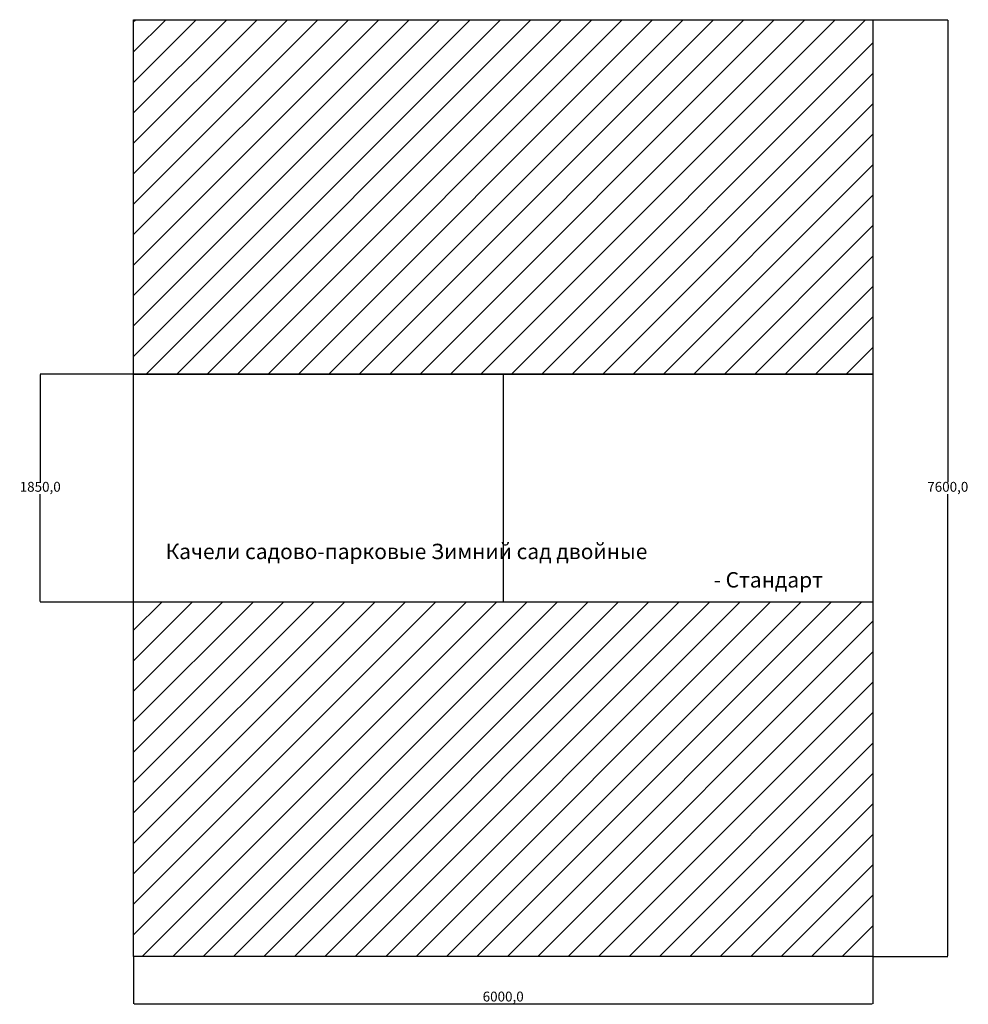
# Model space of a CAD drawing. Extents: x 30043 to 37743, y -7134 to 853.
import ezdxf

# ---------------------------------------------------------------- set-up
doc = ezdxf.new("R2010")
doc.units = 0
doc.header["$PDSIZE"] = -1
doc.linetypes.add('DASHED', pattern=[7, 5, -2, 0])
doc.layers.get('0').update_dxf_attribs({"linetype": 'CONTINUOUS'})
doc.layers.get('DEFPOINTS').update_dxf_attribs({"linetype": 'CONTINUOUS'})
doc.dimstyles.new('ISO-25', dxfattribs={"dimtxt": 2.5, "dimasz": 2.5, "dimexe": 1.25, "dimexo": 0.625, "dimtad": 1, "dimtxsty": 'STANDARD', "dimcen": 2.5, "dimazin": 3, "dimtfac": 1, "dimtmove": 0, "dimatfit": 3})

# ---------------------------------------------------------------- blocks, each defined once
blk = doc.blocks.new('КАЧЕЛИ_САДОВО-ПАРКОВЫЕ_ЗИМ')
h = blk.add_hatch()
h.set_pattern_fill('ANSI31', color=256, scale=55)
h.paths.add_polyline_path([(36967.6, -2021.5), (36967.6, 853.5), (30967.6, 853.5), (30967.6, -2021.5)])
h.paths.add_polyline_path([(30967.6, -3871.5), (30967.6, -6746.5), (36967.6, -6746.5), (36967.6, -3871.5)])
for p, q in [((30967.6, -2946.5), (30967.6, 853.5)), ((30967.6, 853.5), (36967.6, 853.5)), ((36967.6, 853.5), (36967.6, -2946.5)), ((30967.6, -2021.5), (36967.6, -2021.5)), ((30967.6, -3871.5), (30967.6, -2021.5)), ((36967.6, -2021.5), (36967.6, -3871.5)), ((30967.6, -6746.5), (30967.6, -2946.5)), ((36967.6, -2946.5), (36967.6, -6746.5)), ((36967.6, -3871.5), (30967.6, -3871.5)), ((36967.6, -6746.5), (30967.6, -6746.5))]:
    blk.add_line(p, q)
at = {"linetype": 'DASHED'}
blk.add_line((33967.6, -2021.5), (33967.6, -3871.5), dxfattribs=at)
for s, p in [('Качели садово-парковые Зимний сад двойные', (31226.6, -3522.9)), ('- Стандарт', (35675.7, -3753.3))]:
    blk.add_text(s, height=125).set_placement(p)
blk = doc.blocks.new('*D6')
at = {"color": 0}
for p, q in [((36967.6, -2021.5), (30208.3, -2021.5)), ((30209.3, -2026), (30209.3, -2898.3)), ((30209.3, -3867), (30209.3, -2994.7)), ((36967.6, -3871.5), (30208.3, -3871.5))]:
    blk.add_line(p, q, dxfattribs=at)
for points in [[(30208.5, -2026), (30210, -2026), (30209.3, -2021.5)], [(30208.5, -3867), (30210, -3867), (30209.3, -3871.5)]]:
    blk.add_solid(points, dxfattribs=at)
at = {"layer": 'DEFPOINTS', "color": 0}
for p in [(36967.6, -2021.5), (30209.3, -3871.5), (36967.6, -3871.5)]:
    blk.add_point(p, dxfattribs=at)
at = {"color": 0, "insert": (30209.3, -2946.5), "char_height": 80, "attachment_point": 5}
blk.add_mtext('1850,0', dxfattribs=at)
blk = doc.blocks.new('*D7')
at = {"color": 0}
for p, q in [((36967.6, 853.5), (37577.6, 853.5)), ((37576.6, 849), (37576.6, -2898.3)), ((37576.6, -6742), (37576.6, -2994.7)), ((36967.6, -6746.5), (37577.6, -6746.5))]:
    blk.add_line(p, q, dxfattribs=at)
for points in [[(37575.9, 849), (37577.4, 849), (37576.6, 853.5)], [(37575.9, -6742), (37577.4, -6742), (37576.6, -6746.5)]]:
    blk.add_solid(points, dxfattribs=at)
at = {"layer": 'DEFPOINTS', "color": 0}
for p in [(36967.6, 853.5), (36967.6, -6746.5), (37576.6, -6746.5)]:
    blk.add_point(p, dxfattribs=at)
at = {"color": 0, "insert": (37576.6, -2946.5), "char_height": 80, "attachment_point": 5}
blk.add_mtext('7600,0', dxfattribs=at)
blk = doc.blocks.new('*D8')
at = {"color": 0}
for p, q in [((30967.6, -6746.5), (30967.6, -7131.2)), ((36967.6, -6746.5), (36967.6, -7131.2)), ((30972.1, -7130.2), (36963.1, -7130.2))]:
    blk.add_line(p, q, dxfattribs=at)
for points in [[(30972.1, -7129.4), (30972.1, -7130.9), (30967.6, -7130.2)], [(36963.1, -7129.4), (36963.1, -7130.9), (36967.6, -7130.2)]]:
    blk.add_solid(points, dxfattribs=at)
at = {"layer": 'DEFPOINTS', "color": 0}
for p in [(30967.6, -6746.5), (36967.6, -6746.5), (36967.6, -7130.2)]:
    blk.add_point(p, dxfattribs=at)
at = {"color": 0, "insert": (33967.6, -7082), "char_height": 80, "attachment_point": 5}
blk.add_mtext('6000,0', dxfattribs=at)

msp = doc.modelspace()

# ---------------------------------------------------------------- block references
msp.add_blockref('КАЧЕЛИ_САДОВО-ПАРКОВЫЕ_ЗИМ', (0, 0))

# ---------------------------------------------------------------- dimensions: what is measured, and where the dimension line sits
for base, p1, p2, picture, middle in [((37576.65, -6746.51), (36967.64, 853.49), (36967.64, -6746.51), '*D7', (37576.65, -2946.51)), ((30209.26, -3871.51), (36967.64, -2021.51), (36967.64, -3871.51), '*D6', (30209.26, -2946.51))]:
    dim = msp.add_linear_dim(base=base, p1=p1, p2=p2, angle=90, dimstyle='ISO-25', override={"dimtxt": 80, "dimasz": 4.5, "dimexe": 1, "dimexo": 0, "dimgap": 1.524, "dimtih": 1, "dimtoh": 1, "dimdec": 1, "dimzin": 1, "dimadec": 2, "dimtdec": 1, "dimtzin": 1})
    dim.commit()
    dim.dimension.update_dxf_attribs({"geometry": picture, "text_midpoint": middle})
dim = msp.add_linear_dim(base=(36967.64, -7130.18), p1=(30967.64, -6746.51), p2=(36967.64, -6746.51), dimstyle='ISO-25', override={"dimtxt": 80, "dimasz": 4.5, "dimexe": 1, "dimexo": 0, "dimgap": 1.524, "dimtih": 1, "dimtoh": 1, "dimdec": 1, "dimzin": 1, "dimadec": 2, "dimtdec": 1, "dimtzin": 1})
dim.commit()
dim.dimension.update_dxf_attribs({"geometry": '*D8', "text_midpoint": (33967.64, -7081.99)})

doc.saveas('drawing.dxf')
